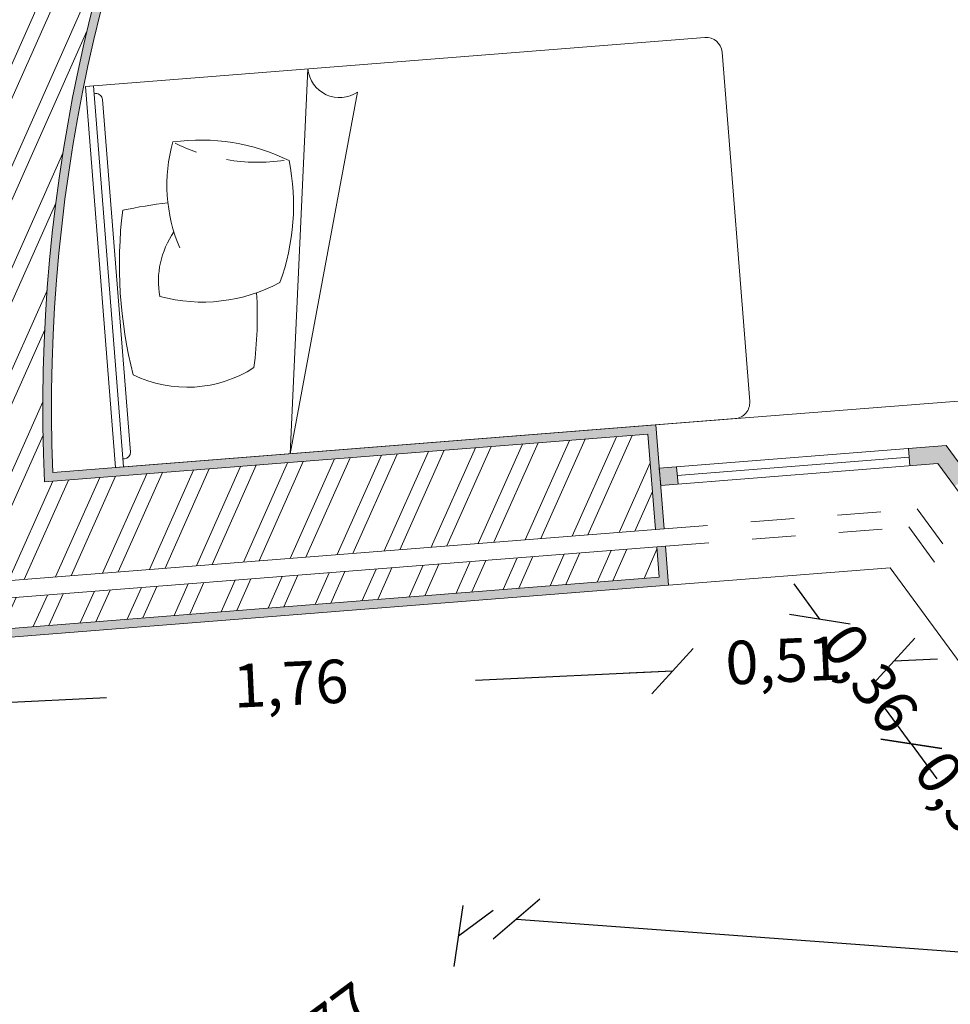
# Model space of a CAD drawing. Units: millimetres. Extents: x 18 to 124, y 12 to 116.
# Drawn here: x 29 to 31, y 85 to 88 of the extents above; entities that cross this region are included whole.
import ezdxf

# ---------------------------------------------------------------- set-up
doc = ezdxf.new("R2010")
doc.units = ezdxf.units.MM
doc.linetypes.add('ACAD_ISO03W100', pattern=[30, 12, -18])
for name, color, linetype, lineweight in [('hatch', 2, 'Continuous', 5), ('janelas', 140, 'ACAD_ISO03W100', 9), ('medidas', 140, 'Continuous', 5), ('paredes', 10, 'Continuous', 9), ('utilitários', 71, 'Continuous', 9)]:
    doc.layers.add(name, color=color, linetype=linetype, lineweight=lineweight)
doc.layers.get('0').off()
doc.styles.get("Standard").update_dxf_attribs({"font": 'arial.ttf'})
doc.dimstyles.new('ISO-25', dxfattribs={"dimtxt": 0.1, "dimasz": 0.1, "dimexe": 0, "dimexo": 0.625, "dimgap": 0.3, "dimtad": 0, "dimtxsty": 'Standard', "dimblk": 'OBLIQUE', "dimcen": 0, "dimadec": 0, "dimazin": 0, "dimtfac": 1, "dimtix": 1, "dimtofl": 0, "dimtmove": 0, "dimatfit": 3, "dimldrblk": 'OBLIQUE', "dimfxl": 0, "dimfxlon": 1, "dimarcsym": 2})

# ---------------------------------------------------------------- blocks, each defined once
blk = doc.blocks.new('_Oblique')
at = {"color": 0, "linetype": 'ByBlock', "lineweight": -2}
blk.add_line((-0.5, -0.5), (0.5, 0.5), dxfattribs=at)
blk = doc.blocks.new('*D41')
at = {"layer": 'Defpoints', "color": 0, "transparency": 16777216}
for p in [(30.55952024275172, 90.33714332332185), (29.22380468705994, 89.39858631437606), (32.67302722598814, 86.81938243422663), (28.60561867994001, 86.27372580174433)]:
    blk.add_point(p, dxfattribs=at)
at = {"layer": 'medidas', "color": 0, "lineweight": -2, "transparency": 16777216}
for start, end in [(120.9978817570972, 149.0122405536032), (159.6264445038518, 187.6408033003579)]:
    blk.add_arc((32.67302722598814, 86.81938243422663), 4.306904779354688, start, end, dxfattribs=at)
at = {"layer": 'medidas', "color": 0, "lineweight": -2, "transparency": 16777216, "xscale": 0.1, "yscale": 0.1, "zscale": 0.1}
for p, rotation in [((30.45494376583165, 90.51120238408988), 30.99788175709717), ((28.40436301373494, 86.24672667248397), 277.6408033003579)]:
    blk.add_blockref('_Oblique', p, dxfattribs=dict(at, rotation=rotation))
at = {"layer": 'medidas', "color": 0, "transparency": 16777216, "insert": (28.79154398950531, 88.68580057155033), "char_height": 0.1, "attachment_point": 5, "rotation": 64.31934252872749}
blk.add_mtext('67°', dxfattribs=at)
blk = doc.blocks.new('*D73')
at = {"layer": 'Defpoints', "color": 0, "transparency": 16777216}
for p in [(29.87515889082016, 85.60514289085265), (29.99400800556213, 85.44428615979967), (29.37332520356626, 84.98569421235746)]:
    blk.add_point(p, dxfattribs=at)
at = {"layer": 'medidas', "color": 0, "lineweight": -2, "transparency": 16777216}
for p, q in [((29.87515889082016, 85.60514289085265), (29.95558725634664, 85.66456744822362)), ((29.25447608882429, 85.14655094341043), (29.17404772329781, 85.08712638603944))]:
    blk.add_line(p, q, dxfattribs=at)
at = {"layer": 'medidas', "color": 0, "lineweight": -2, "transparency": 16777216, "xscale": 0.1, "yscale": 0.1, "zscale": 0.1}
for p, rotation in [((29.87515889082016, 85.60514289085265), 216.4588694278756), ((29.25447608882429, 85.14655094341043), 36.45886942787561)]:
    blk.add_blockref('_Oblique', p, dxfattribs=dict(at, rotation=rotation))
at = {"layer": 'medidas', "color": 0, "transparency": 16777216, "insert": (29.56481748982223, 85.37584691713153), "char_height": 0.1, "attachment_point": 5, "rotation": 36.4588694278756}
blk.add_mtext('0,77', dxfattribs=at)
blk = doc.blocks.new('*D74')
at = {"layer": 'Defpoints', "color": 0, "transparency": 16777216}
for p in [(30.00872636909929, 85.64374384898409), (29.99400800556212, 85.44428615979967), (33.8034177856121, 85.16318254211463)]:
    blk.add_point(p, dxfattribs=at)
at = {"layer": 'medidas', "color": 0, "lineweight": -2, "transparency": 16777216}
for p, q in [((30.00872636909929, 85.64374384898409), (31.48526390041804, 85.53478732667055)), ((33.81813614914928, 85.36264023129904), (32.34159861783054, 85.47159675361259))]:
    blk.add_line(p, q, dxfattribs=at)
at = {"layer": 'medidas', "color": 0, "lineweight": -2, "transparency": 16777216, "xscale": 0.1, "yscale": 0.1, "zscale": 0.1}
for p, rotation in [((30.00872636909929, 85.64374384898409), 175.779684211741), ((33.81813614914928, 85.36264023129904), 355.779684211741)]:
    blk.add_blockref('_Oblique', p, dxfattribs=dict(at, rotation=rotation))
at = {"layer": 'medidas', "color": 0, "transparency": 16777216, "insert": (31.91343125912429, 85.50319204014157), "char_height": 0.1, "attachment_point": 5, "rotation": 355.779684211741}
blk.add_mtext('3,82', dxfattribs=at)
blk = doc.blocks.new('*D85')
at = {"layer": 'Defpoints', "color": 0, "transparency": 16777216}
for p in [(31.0785487737538, 86.1653102954917), (30.91716046385429, 86.04718403495757), (31.29708235574192, 85.86674192217762)]:
    blk.add_point(p, dxfattribs=at)
at = {"layer": 'medidas', "color": 0, "lineweight": -2, "transparency": 16777216}
for p, q in [((30.91716046385429, 86.04718403495757), (30.85809733358723, 86.12787818990734)), ((31.13569404584242, 85.7486156616435), (31.19475717610948, 85.66792150669373))]:
    blk.add_line(p, q, dxfattribs=at)
at = {"layer": 'medidas', "color": 0, "lineweight": -2, "transparency": 16777216, "xscale": 0.1, "yscale": 0.1, "zscale": 0.1}
for p, rotation in [((30.91716046385429, 86.04718403495757), 306.2018201605058), ((31.13569404584242, 85.7486156616435), 126.2018201605058)]:
    blk.add_blockref('_Oblique', p, dxfattribs=dict(at, rotation=rotation))
at = {"layer": 'medidas', "color": 0, "transparency": 16777216, "insert": (31.02642725484836, 85.89789984830054), "char_height": 0.1, "attachment_point": 5, "rotation": 306.2018201605058}
blk.add_mtext('0,37', dxfattribs=at)
blk = doc.blocks.new('*D86')
at = {"layer": 'Defpoints', "color": 0, "transparency": 16777216}
for p in [(30.86834606271584, 86.45249673580832), (30.70695775281634, 86.3343704752742), (31.07854877375381, 86.16531029549171)]:
    blk.add_point(p, dxfattribs=at)
at = {"layer": 'medidas', "color": 0, "lineweight": -2, "transparency": 16777216}
for p, q in [((30.70695775281634, 86.3343704752742), (30.64789462254928, 86.41506463022395)), ((30.91716046385429, 86.04718403495758), (30.97622359412135, 85.96648988000783))]:
    blk.add_line(p, q, dxfattribs=at)
at = {"layer": 'medidas', "color": 0, "lineweight": -2, "transparency": 16777216, "xscale": 0.1, "yscale": 0.1, "zscale": 0.1}
for p, rotation in [((30.70695775281634, 86.3343704752742), 306.2018201605057), ((30.91716046385429, 86.04718403495758), 126.2018201605057)]:
    blk.add_blockref('_Oblique', p, dxfattribs=dict(at, rotation=rotation))
at = {"layer": 'medidas', "color": 0, "transparency": 16777216, "insert": (30.81205910833532, 86.19077725511589), "char_height": 0.1, "attachment_point": 5, "rotation": 306.20182016050575}
blk.add_mtext('0,36', dxfattribs=at)
blk = doc.blocks.new('*D87')
at = {"layer": 'Defpoints', "color": 0, "transparency": 16777216}
for p in [(30.86834606271585, 86.43613454955013), (30.35863153674514, 86.41234873213477), (30.36787649456292, 86.21423532659479)]:
    blk.add_point(p, dxfattribs=at)
at = {"layer": 'medidas', "color": 0, "lineweight": -2, "transparency": 16777216}
for p, q in [((30.87759102053363, 86.23802114401015), (30.97748231702656, 86.24268256921721)), ((30.36787649456292, 86.21423532659479), (30.26798519806999, 86.20957390138773))]:
    blk.add_line(p, q, dxfattribs=at)
at = {"layer": 'medidas', "color": 0, "lineweight": -2, "transparency": 16777216, "xscale": 0.1, "yscale": 0.1, "zscale": 0.1}
for p, rotation in [((30.87759102053363, 86.23802114401015), 182.671768080848), ((30.36787649456292, 86.21423532659479), 2.671768080847924)]:
    blk.add_blockref('_Oblique', p, dxfattribs=dict(at, rotation=rotation))
at = {"layer": 'medidas', "color": 0, "transparency": 16777216, "insert": (30.62273375754827, 86.22612823530247), "char_height": 0.1, "attachment_point": 5, "rotation": 2.671768080847925}
blk.add_mtext('0,51', dxfattribs=at)
blk = doc.blocks.new('*D88')
at = {"layer": 'Defpoints', "color": 0, "transparency": 16777216}
for p in [(30.35863153674514, 86.41234873213477), (28.60561867994001, 86.27372580174432), (28.61221795921568, 86.13230755872134)]:
    blk.add_point(p, dxfattribs=at)
at = {"layer": 'medidas', "color": 0, "lineweight": -2, "transparency": 16777216}
for p, q in [((30.36787649456292, 86.21423532659485), (29.91472151433282, 86.19308885916763)), ((28.61221795921568, 86.13230755872134), (29.06537293944578, 86.15345402614854))]:
    blk.add_line(p, q, dxfattribs=at)
at = {"layer": 'medidas', "color": 0, "lineweight": -2, "transparency": 16777216, "xscale": 0.1, "yscale": 0.1, "zscale": 0.1}
for p, rotation in [((30.36787649456292, 86.21423532659485), 2.671768080847956), ((28.61221795921568, 86.13230755872134), 182.671768080848)]:
    blk.add_blockref('_Oblique', p, dxfattribs=dict(at, rotation=rotation))
at = {"layer": 'medidas', "color": 0, "transparency": 16777216, "insert": (29.4900472268893, 86.17327144265809), "char_height": 0.1, "attachment_point": 5, "rotation": 2.671768080847925}
blk.add_mtext('1,76', dxfattribs=at)

msp = doc.modelspace()

# ---------------------------------------------------------------- hatches: boundary and pattern name
at = {"layer": 'hatch'}
h = msp.add_hatch(dxfattribs=at)
h.set_pattern_fill('AR-SAND', color=51, scale=0.0001)
h.set_pattern_definition([(37.50000000000001, (0, 0), (-0.0001600031295984046, 0.004894132373293424), [0, -0.003860800000000001, 0, -0.004318, 0, -0.0041275]), (7.499999999999999, (0, 0), (0.004495232831380027, 0.007168251005683543), [0, -0.002082800000000001, 0, -0.0034798, 0, -0.0013335]), (327.5, (-0.0031242, 0), (0.007909923702414579, 1.437184678545762e-05), [0, -0.00127, 0, -0.004572, 0, -0.005969]), (317.5, (-0.0031242, 0), (0.007635564524722972, 0.002229293232572163), [0, -0.000635, 0, -0.0029972, 0, -0.003429])])
h.paths.add_polyline_path([(32.82766571108471, 90.55608218298252), (32.72150613102005, 90.52726997097972), (33.48521104685672, 87.7133731014645), (33.58049553219074, 87.78225497176547)])
h.paths.add_polyline_path([(32.74604645685049, 90.51320681315029), (32.81360255325528, 90.53154185715208), (33.55757175554174, 87.79036189887438), (33.49693617396555, 87.74652798141013)], flags=16)
h.paths.add_polyline_path([(31.83278273650768, 90.57430293954366), (31.73523735638368, 90.79399812570477), (31.71741318784906, 90.78485720188311), (31.80682978629605, 90.58346994790209), (30.72992913020984, 90.0311935911307, 0.2745736735399439), (28.92300823298093, 86.64991659838937), (30.31121091339465, 86.7596914343998), (30.32848585628152, 86.54037070810995), (30.3484236173386, 86.54194732547377), (30.32957822509839, 86.78120629960816), (28.94211112012071, 86.67148963066083, -0.2730341207746265), (30.73968155957454, 90.0137183283566)])
h.paths.add_polyline_path([(30.5692452899277, 90.31965401790121), (31.67270488862554, 90.88555082887365), (31.70115562449507, 90.82147306624331), (31.71897979302967, 90.83061399006496), (31.68240027548317, 90.91299968487534), (30.55952024275268, 90.33714332332242, 0.2992674567434024), (28.60561867994, 86.27372580174432), (30.35863153813538, 86.4123487144844), (30.35863153674514, 86.41234873213477), (30.35156451604529, 86.50207082978476), (30.33162675498819, 86.50049421242093), (30.33712332772494, 86.43071034496506), (28.62296667105465, 86.29516006218789, -0.297960062201561)])
h.paths.add_polyline_path([(33.74090366756143, 91.9462032486251), (33.80783363194826, 91.6096622039071), (33.74306825496386, 91.5764480107095), (33.74712461644184, 91.55605158375688), (33.83039438685036, 91.59875554643948), (33.75535169950758, 91.97608944506264), (32.53895641376131, 91.35227484061501), (32.56206907437267, 91.26298282009739), (32.58030719370117, 91.27233603391537), (32.56233067989234, 91.3417853832069)])
h.paths.add_polyline_path([(33.7101158295937, 91.53707204478685), (33.7060594681157, 91.5574684717395), (32.64707710213405, 91.01438130797544), (32.59057948730626, 91.23265069146308), (32.57234136797774, 91.22329747764508), (32.63397512960808, 90.98518542293125)])
h.paths.add_polyline_path([(35.68894365851756, 90.99047572645961), (33.85786162720929, 90.99923746269678), (33.87577772886586, 90.90915070373865), (33.89618883414092, 90.90905303650273), (33.88225408840805, 90.97912051569222), (35.66884818847666, 90.97057165441791), (35.66851324197789, 90.90057245577366), (35.68851301301915, 90.90047675677401)])
h.paths.add_polyline_path([(33.8837404407132, 90.86911214420175), (33.5979849668625, 90.87047948550453), (33.64576123794672, 90.6302481282832), (35.68717322702408, 90.62047996219682), (35.68832161501986, 90.86047721469156), (35.6683218439786, 90.8605729136912), (35.66726915498251, 90.64057543223768), (33.66219098729809, 90.6501697408157), (33.62237742806124, 90.85036253850019), (33.88772179663688, 90.8490928644333)])
h.paths.add_polyline_path([(30.63198051405609, 88.94207840458571), (30.45893984268834, 89.18003859643613), (30.37026331091207, 89.11577927931462), (31.69123100260451, 87.29287112007768), (32.6858223487731, 88.0136002627217), (32.75651487786099, 87.82931235979606), (32.84532811723984, 87.89484615831851), (32.73421295494889, 88.1845115657675), (31.71575711667688, 87.44648905434484)])
h.paths.add_polyline_path([(31.71129782320918, 87.41855852084173), (32.72486498837846, 88.15303846255718), (32.82120166088417, 87.90189900581433), (32.76577914406022, 87.8610036609699), (32.69517031534352, 88.04507336593201), (31.69569029607221, 87.32080165358079), (30.39819384441518, 89.11131998584692), (30.45487604161413, 89.1523946559089)], flags=16)
h = msp.add_hatch(dxfattribs=at)
h.set_pattern_fill('ANSI32', color=256, scale=0.01, angle=201)
h.set_pattern_definition([(246, (-69.11945519447708, 0.9778497806093469), (0.08701520484045774, -0.03874166525296996), []), (246, (-69.16137416928136, 0.9617585937964321), (0.08701520484045774, -0.03874166525296996), [])])
edge = h.paths.add_edge_path()
edge.add_line((30.72992913020983, 90.03119359113069), (31.80682978629606, 90.5834699479021))
edge.add_line((31.80682978629606, 90.5834699479021), (31.71741318784908, 90.78485720188313))
edge.add_line((31.71741318784908, 90.78485720188313), (30.62275960050957, 90.22347645452639))
edge.add_arc((32.67302722598816, 86.8193824342266), 3.973846176580877, 121.060330667531, 185.86701633691)
edge.add_line((28.71999674222904, 86.41317629247389), (30.32848537044815, 86.54037687619558))
edge.add_line((30.32848537044815, 86.54037687619558), (30.31121091339465, 86.7596914343998))
edge.add_line((30.31121091339465, 86.7596914343998), (28.92300823298093, 86.64991659838937))
edge.add_arc((32.67302722598825, 86.81938243422655), 3.753846176580975, 121.17331587393701, 182.587473712278, ccw=False)
edge = h.paths.add_edge_path()
edge.add_line((30.60329459424911, 90.25844741796382), (31.70070057032336, 90.82249795548809))
edge.add_line((31.70070057032336, 90.82249795548809), (31.67224983445385, 90.88657571811842))
edge.add_line((31.67224983445385, 90.88657571811842), (30.56924528992768, 90.3196540179012))
edge.add_arc((32.67302722598815, 86.81938243422663), 4.083846176580854, 121.0072947581652, 187.3751144509658)
edge.add_line((28.62296667105466, 86.29516006218789), (30.33712332772494, 86.43071034496506))
edge.add_line((30.33712332772494, 86.43071034496506), (30.33162675498819, 86.50049421242092))
edge.add_line((30.33162675498819, 86.50049421242092), (28.68438981784044, 86.37023573705783))
edge.add_arc((32.67302722598812, 86.81938243422661), 4.013846176580847, 121.04079268468001, 186.4248152171266, ccw=False)
h.paths.add_polyline_path([(42.95049963695178, 90.93572891757094), (40.65645424400202, 90.94670593569755), (40.65611929750325, 90.87670673705327), (42.87712101290977, 90.86607923327145), (42.69901761715296, 87.10714169181108), (42.79902280247462, 87.04843533307644), (42.83446028263931, 87.10880241847548), (42.77094157007853, 87.14609000825358)])
h.paths.add_polyline_path([(27.5254617878564, 83.43389759503728), (27.5254617878564, 83.4587644437779), (26.16281668917158, 82.4519731045156), (30.02101528138242, 82.45197310451562), (30.02101528138238, 82.34197310451562), (30.20210534249486, 82.34197310451562), (30.20210534249487, 83.07852396540784), (29.98210534249488, 83.07852396540783), (29.98210534249486, 82.67197310451559), (26.8307937372464, 82.67197310451557), (27.74546178785636, 83.34777627038969), (27.74546178785631, 83.59644475779552)])
h.paths.add_polyline_path([(39.36631486514122, 91.04275563089482), (39.18713531060449, 90.91447113373732), (39.69556231628843, 90.2043329142995), (39.24561949045437, 89.88009397040386), (39.28654410199535, 89.82330333587468), (39.91480598016128, 90.27604300894043)])
h.paths.add_polyline_path([(39.45545534697374, 91.10657620416183), (39.39853897562263, 91.0658266437687), (39.94724971223336, 90.29942269368946), (40.00404061595519, 90.34034749921672)])
at = {"layer": 'janelas'}
h = msp.add_hatch(color=256, dxfattribs=at)
h.dxf.hatch_style = 1
h.paths.add_polyline_path([(30.37730696527032, 86.68465596371225), (30.33743047148941, 86.68151506515584), (30.34057137004581, 86.64163857137491), (30.38044786382672, 86.64477946993132)])
h.paths.add_polyline_path([(30.99727447700694, 86.73348811714419), (30.91053010587517, 86.72665563905417), (30.91367100443156, 86.6867791452733), (30.97817397118597, 86.69185976435372), (31.01638943866379, 86.63964842980053), (31.04866710064373, 86.66327368190738)])
h.paths.add_polyline_path([(31.29642299211817, 86.32478074721277), (31.27279774001133, 86.35705840919267), (31.24052007803141, 86.33343315708584), (31.26414533013825, 86.30115549510593)])

# ---------------------------------------------------------------- linework, layer by layer
for p, q in [((30.32957822509839, 86.78120629960816), (31.04502574155933, 86.83755899912038)), ((30.33743047148941, 86.68151506515584), (30.99727447700698, 86.73348811714419)), ((30.9105301058752, 86.72665563905389), (30.91367100443159, 86.68677914527296)), ((30.99727447700695, 86.73348811714418), (31.29642299211818, 86.32478074721274)), ((30.3788774145485, 86.66471771682183), (30.91210055515339, 86.7067173921637)), ((30.33743047148941, 86.68151506515584), (30.34057137004581, 86.64163857137491)), ((30.34057137004582, 86.64163857137491), (30.978173971186, 86.69185976435372)), ((30.37730696527032, 86.68465596371223), (30.38044786382672, 86.64477946993131)), ((30.97817397118598, 86.6918597643537), (31.26414533013823, 86.30115549510595)), ((30.35863153674514, 86.41234873213477), (30.86834606271586, 86.45249673580831)), ((30.86834606271584, 86.45249673580831), (31.07854877375381, 86.16531029549171))]:
    msp.add_line(p, q, dxfattribs=at)
at = {"layer": 'janelas', "ltscale": 0.003}
for p, q in [((30.34842361643683, 86.54194733692269), (30.93042270663382, 86.58778888237741)), ((30.93042270663382, 86.58778888237741), (31.18345117518848, 86.24209236483887)), ((30.35156451499323, 86.50207084314181), (30.9113222008129, 86.54616052958693)), ((30.91132220081292, 86.54616052958693), (31.15117351320859, 86.21846711273207))]:
    msp.add_line(p, q, dxfattribs=at)
at = {"layer": 'paredes', "extrusion": (-9.653996578517883e-18, 1.22083570461715e-16, -1)}
for p, q in [((28.94211112012071, 86.67148963066083), (30.32957822509837, 86.78120629960816)), ((28.92300823298093, 86.64991659838937), (30.31121091339465, 86.7596914343998)), ((28.71999674222904, 86.41317629247389), (30.3484236173386, 86.54194732547377)), ((28.68438981784044, 86.37023573705783), (30.3515645160453, 86.50207082978476)), ((28.60561867994001, 86.27372580174432), (30.35863153813538, 86.4123487144844)), ((28.62296667105464, 86.29516006218789), (30.33712332772494, 86.43071034496506))]:
    msp.add_line(p, q, dxfattribs=at)
at = {"layer": 'paredes'}
for p, q in [((30.30964046404129, 86.77962968224432), (30.30963997820794, 86.77963585032994)), ((30.3484236173386, 86.54194732547377), (30.32957822509839, 86.78120629960814)), ((30.32848585628152, 86.54037070810995), (30.31121091339465, 86.7596914343998)), ((30.33712332772494, 86.43071034496506), (30.33162675498819, 86.50049421242093)), ((30.35863153813538, 86.4123487144844), (30.35156451604529, 86.50207082978477))]:
    msp.add_line(p, q, dxfattribs=at)
for radius, start, end in [(4.103846176580854, 120.997881757097, 187.6408033003578), (4.083846176580854, 121.0072947581634, 187.3751144509655), (4.013846176580856, 121.0407926846804, 186.4248152171265), (3.973846176580855, 121.0603306675302, 185.8670163369104), (3.753846176580862, 121.1733158738891, 182.5874737122789), (3.733846176580862, 121.1840798239093, 182.2700053167374)]:
    msp.add_arc((32.67302722598814, 86.81938243422661), radius, start, end, dxfattribs=at)
at = {"layer": 'utilitários'}
for points in [[(29.08662453652143, 86.68291732247617), (29.0172712045665, 87.55989795652256), (30.44236473488849, 87.67259712094906, -0.414213562373095), (30.48179531679995, 87.63894598335625), (30.54536920442492, 86.83504706881871, -0.414213562373095), (30.51171806684341, 86.79561648690267), (29.08662453652143, 86.68291732247617)], [(29.48857399379564, 86.71470426628909), (29.52884324109583, 87.6003540668298, 0.5719460543127193), (29.64337834803149, 87.54690377174076)]]:
    msp.add_lwpolyline(points, format="xyb", close=True, dxfattribs=at)
msp.add_lwpolyline([(29.10489496640272, 86.68436218355899), (29.08662453652143, 86.68291732247617), (29.0172712045665, 87.55989795652256), (29.0355416344478, 87.56134281760538)], close=True, dxfattribs=at)
msp.add_lwpolyline([(29.10345010532033, 86.70263261343484), (29.10710419129006, 86.70292158565088, 0.4142135623730951), (29.12056464633028, 86.7186938184179), (29.05641281427236, 87.52990090490579, 0.414213562373095), (29.04064058150033, 87.54336135994014), (29.03698649553061, 87.54307238772408)], format="xyb", dxfattribs=at)
for centre, radius, start, end in [((29.56832286554254, 87.33227806255992), 0.3636157144155756, 164.071344298716, 203.3131926043093), ((29.28257846599148, 86.97850296312114), 0.4580463725919041, 63.67381521519744, 98.0204959494655), ((29.41394999352302, 87.82073176851421), 0.4353906053523601, 244.1161296274631, 251.1163199405756), ((29.41394999352302, 87.82073176851421), 0.4353906053523601, 260.463482362671, 278.0191566745773), ((28.97755213427612, 87.28635246035032), 0.5184331970201701, 339.9538949474891, 11.42457210202963), ((30.13446383979327, 87.15010623583899), 1.039034079038831, 173.100986768018, 194.1539188549096), ((29.3337742753326, 86.19592782635523), 1.103399851109041, 96.60048906587264, 102.0749458018792), ((29.38080438742901, 87.11242214127367), 0.1954974682670346, 144.869697397062, 190.5650618651908), ((29.28627886926581, 87.43957462943688), 0.375904370128097, 254.9421533088687, 298.3149657006614), ((28.49510850188568, 87.03126491009927), 0.9174596097260546, 352.5907870915109, 3.355345393096866), ((29.25083043000804, 87.15268920724044), 0.2849786846634886, 244.2387544456784, 302.7287516989508)]:
    msp.add_arc(centre, radius, start, end, dxfattribs=at)

# ---------------------------------------------------------------- dimensions: what is measured, and where the dimension line sits
at = {"layer": 'medidas'}
dim = msp.add_angular_dim_3p(base=(29.22380468705994, 89.39858631437606), center=(32.67302722598814, 86.81938243422661), p1=(30.55952024275172, 90.33714332332185), p2=(28.60561867994, 86.27372580174433), dimstyle='ISO-25', dxfattribs=at)
dim.commit()
dim.dimension.update_dxf_attribs({"geometry": '*D41', "text_midpoint": (28.79154398950531, 88.68580057155035)})
for p1, p2, distance, picture, middle in [((30.86834606271584, 86.43613454955013), (30.35863153674514, 86.41234873213477), 0.19832899611429258, '*D87', (30.62273375754827, 86.22612823530247)), ((31.29708235574194, 85.86674192217762), (31.07854877375381, 86.16531029549171), 0.20000000000000617, '*D85', (31.02642725484836, 85.89789984830054)), ((33.8034177856121, 85.16318254211463), (29.99400800556212, 85.44428615979967), -0.19999999999999585, '*D74', (31.91343125912429, 85.50319204014157)), ((29.37332520356625, 84.98569421235746), (29.99400800556212, 85.44428615979967), 0.19999999999999007, '*D73', (29.56481748982223, 85.37584691713153))]:
    dim = msp.add_aligned_dim(p1=p1, p2=p2, distance=distance, dimstyle='ISO-25', dxfattribs=at)
    dim.commit()
    dim.dimension.update_dxf_attribs({"geometry": picture, "text_midpoint": middle})
for base, p1, p2, angle, picture, middle in [((30.70695775281634, 86.3343704752742), (31.07854877375381, 86.16531029549171), (30.86834606271584, 86.45249673580831), 306.2018201605057, '*D86', (30.81205910833532, 86.19077725511589)), ((28.61221795921568, 86.13230755872134), (30.35863153674514, 86.41234873213477), (28.60561867994001, 86.27372580174432), 2.67176808084792, '*D88', (29.4900472268893, 86.17327144265809))]:
    dim = msp.add_linear_dim(base=base, p1=p1, p2=p2, angle=angle, dimstyle='ISO-25', override={"dimtmove": 1}, dxfattribs=at)
    dim.commit()
    dim.dimension.update_dxf_attribs({"geometry": picture, "text_midpoint": middle})

doc.saveas('drawing.dxf')
